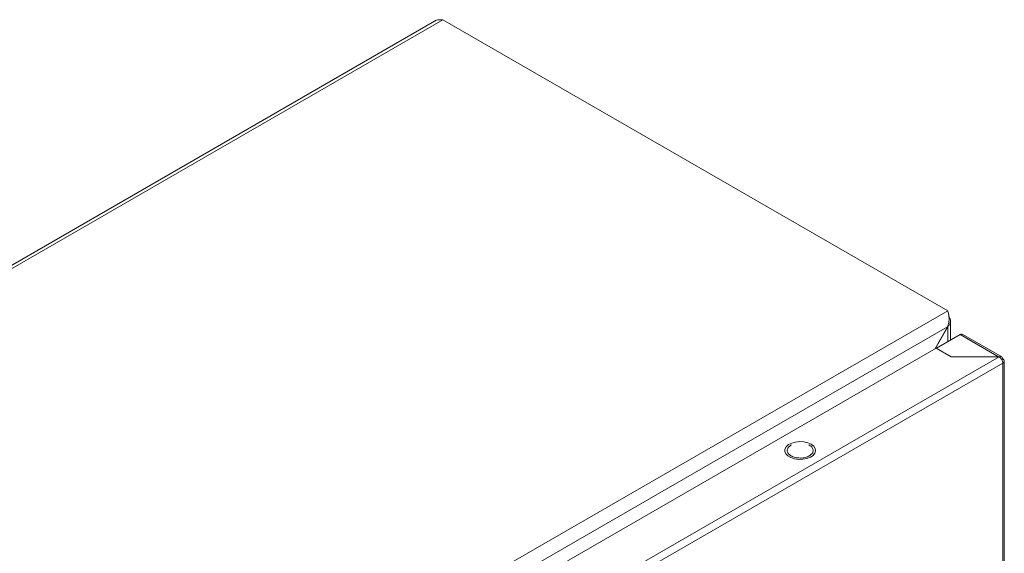
# Model space of a CAD drawing. Units: millimetres. Extents: x 8937 to 13132, y 435 to 3263.
# Drawn here: x 9327 to 9629, y 2497 to 2661 of the extents above; entities that cross this region are included whole.
import ezdxf

# ---------------------------------------------------------------- set-up
doc = ezdxf.new("R2010")
doc.units = ezdxf.units.MM

msp = doc.modelspace()

# ---------------------------------------------------------------- linework, layer by layer
at = {"color": 7, "linetype": 'Continuous', "lineweight": 15}
for p, q in [((9454.394, 2660.223), (9173.672, 2498.166)), ((9174.111, 2497.405), (9456.954, 2660.687)), ((9456.954, 2660.687), (9611.81, 2571.29)), ((9611.81, 2571.29), (9328.967, 2408.008)), ((9612.689, 2562.274), (9612.689, 2568.158)), ((9333.26, 2405.588), (9611.76, 2566.362)), ((9611.76, 2566.362), (9607.826, 2559.549)), ((9611.81, 2566.333), (9607.926, 2559.606)), ((9611.76, 2566.362), (9611.81, 2566.333)), ((9615.624, 2563.969), (9608.341, 2559.764)), ((9628.375, 2557.149), (9616.423, 2564.048)), ((9344.519, 2407.545), (9608.27, 2559.805)), ((9608.27, 2559.805), (9612.866, 2557.152)), ((9627.574, 2557.152), (9349.116, 2396.401)), ((9612.866, 2557.152), (9627.574, 2557.152)), ((9628.706, 2556.498), (9628.41, 2556.327)), ((9629.174, 2152.623), (9629.174, 2555.859)), ((9350.247, 2394.441), (9628.706, 2555.192)), ((9628.774, 2555.234), (9628.706, 2555.192)), ((9628.706, 2555.192), (9628.706, 2151.984)), ((9563.89, 2530.071), (9563.722, 2530.006))]:
    msp.add_line(p, q, dxfattribs=at)
at = {"color": 8, "linetype": 'Continuous', "lineweight": 15}
for p, q in [((9611.81, 2566.333), (9611.81, 2561.767)), ((9615.624, 2563.969), (9627.433, 2557.152))]:
    msp.add_line(p, q, dxfattribs=at)
at = {"color": 7, "linetype": 'Continuous', "lineweight": 15, "flags": 128}
msp.add_lwpolyline([(9569.91, 2530.312), (9570.691, 2529.717), (9571.166, 2529.022), (9571.298, 2528.28), (9571.078, 2527.544), (9570.523, 2526.869), (9569.673, 2526.306), (9568.591, 2525.897), (9567.358, 2525.671), (9566.065, 2525.645), (9564.808, 2525.822), (9563.681, 2526.188), (9562.766, 2526.716), (9562.132, 2527.367), (9561.826, 2528.093), (9561.87, 2528.839), (9562.261, 2529.551), (9562.971, 2530.175), (9563.946, 2530.666), (9565.114, 2530.987), (9566.389, 2531.114), (9567.675, 2531.037), (9568.879, 2530.763), (9569.91, 2530.312)], dxfattribs=at)
at = {"color": 7, "linetype": 'Continuous', "lineweight": 15}
for points, knots in [([(9454.399, 2660.216), (9454.411, 2660.227), (9454.761, 2660.52), (9455.651, 2660.732), (9456.531, 2660.701), (9456.954, 2660.687)], [0, 0, 0, 0, 0.0189213, 0.5287947, 1, 1, 1, 1]), ([(9611.81, 2571.29), (9611.908, 2571.023), (9612.003, 2570.7), (9612.155, 2569.944), (9612.209, 2569.529), (9612.232, 2568.858), (9612.23, 2568.63), (9612.204, 2568.172), (9612.179, 2567.941), (9612.104, 2567.477), (9612.054, 2567.246), (9611.928, 2566.797), (9611.851, 2566.577), (9611.76, 2566.362)], [0, 0, 0, 0, 0.25, 0.25, 0.5, 0.5, 0.625, 0.625, 0.75, 0.75, 0.875, 0.875, 1, 1, 1, 1]), ([(9611.81, 2566.333), (9612.035, 2566.583), (9612.484, 2567.082), (9612.734, 2567.96), (9612.659, 2568.823), (9612.323, 2569.331), (9612.165, 2569.57)], [0, 0, 0, 0, 0.2568603, 0.5137636, 0.7706678, 1, 1, 1, 1]), ([(9616.424, 2564.048), (9616.307, 2564.09), (9616.073, 2564.174), (9615.774, 2564.037), (9615.624, 2563.969)], [0, 0, 0, 0, 0.4999424, 1, 1, 1, 1]), ([(9627.503, 2557.111), (9627.658, 2557.173), (9627.966, 2557.298), (9628.358, 2557.202), (9628.637, 2556.911), (9628.683, 2556.581), (9628.706, 2556.417)], [0, 0, 0, 0, 0.25000291, 0.4999993, 0.74999592, 1, 1, 1, 1]), ([(9628.776, 2555.233), (9628.753, 2555.41), (9628.708, 2555.766), (9628.428, 2556.338), (9628.037, 2556.846), (9627.728, 2557.05), (9627.574, 2557.152)], [0, 0, 0, 0, 0.2500032, 0.5000003, 0.7500024, 1, 1, 1, 1]), ([(9628.706, 2556.498), (9628.832, 2556.407), (9629.086, 2556.225), (9629.208, 2555.875), (9629.124, 2555.521), (9628.891, 2555.33), (9628.774, 2555.234)], [0, 0, 0, 0, 0.24999729, 0.50000008, 0.74999853, 1, 1, 1, 1]), ([(9563.722, 2530.006), (9563.395, 2529.768), (9562.739, 2529.291), (9562.452, 2528.37), (9562.758, 2527.467), (9563.649, 2526.698), (9564.982, 2526.183), (9566.546, 2526.007), (9568.141, 2526.173), (9568.967, 2526.551), (9569.379, 2526.74)], [0, 0, 0, 0, 0.1250004, 0.2499998, 0.375, 0.5000003, 0.6250005, 0.7499998, 0.8749999, 1, 1, 1, 1]), ([(9569.379, 2526.74), (9569.706, 2526.978), (9570.361, 2527.454), (9570.656, 2528.381), (9570.321, 2529.262), (9569.765, 2529.867), (9569.268, 2530.05), (9569.212, 2530.071)], [0, 0, 0, 0, 0.2421821, 0.4843642, 0.7265447, 0.968727, 1, 1, 1, 1])]:
    msp.add_open_spline(points, degree=3, knots=knots, dxfattribs=at)

doc.saveas('drawing.dxf')
